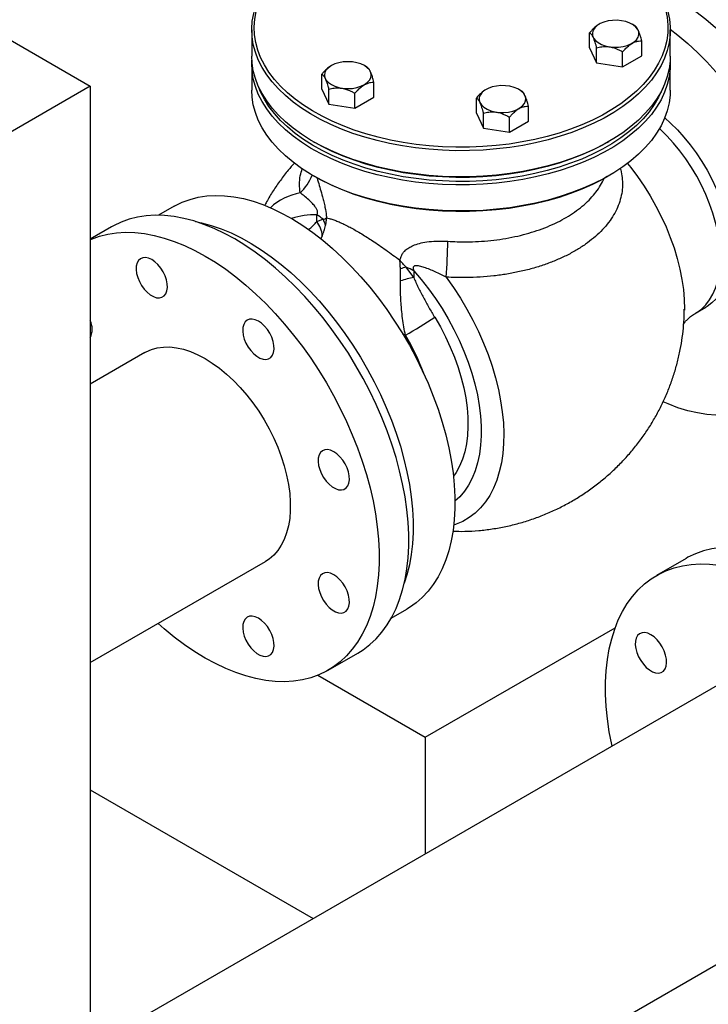
# Model space of a CAD drawing. Units: millimetres. Extents: x 0 to 1277, y 0 to 297.
# Drawn here: x 911 to 916, y 62 to 70 of the extents above; entities that cross this region are included whole.
import ezdxf

# ---------------------------------------------------------------- set-up
doc = ezdxf.new("R2010")
doc.units = ezdxf.units.MM
doc.linetypes.add('SLD-Sólida', pattern=[0])

msp = doc.modelspace()

# ---------------------------------------------------------------- linework, layer by layer
at = {"color": 7, "linetype": 'SLD-Sólida', "lineweight": 25}
for p, q in [((905.7253, 72.7226), (911.3821, 69.457)), ((915.5162, 69.9599), (915.5157, 69.9596)), ((915.8053, 69.9476), (915.7841, 69.9599)), ((912.6944, 69.9135), (912.6944, 69.7012)), ((915.4382, 69.7684), (915.4382, 69.8909)), ((916.0944, 69.7012), (916.0944, 69.9135)), ((915.4382, 69.7684), (915.495, 69.6461)), ((915.495, 69.6461), (915.495, 69.7685)), ((915.862, 69.7028), (915.862, 69.8253)), ((915.7069, 69.6133), (915.7069, 69.7358)), ((915.7069, 69.6133), (915.862, 69.7028)), ((912.6944, 69.6359), (912.6944, 69.4236)), ((913.3412, 69.6235), (913.3408, 69.6232)), ((913.6303, 69.6112), (913.6091, 69.6235)), ((915.495, 69.6461), (915.7069, 69.6133)), ((916.0944, 69.4236), (916.0944, 69.6359)), ((913.2632, 69.432), (913.2632, 69.5544)), ((911.3821, 69.457), (909.9679, 68.6406)), ((911.3821, 69.457), (911.3821, 61.6479)), ((913.6871, 69.3664), (913.6871, 69.4889)), ((913.2632, 69.432), (913.32, 69.3096)), ((913.32, 69.3096), (913.32, 69.4321)), ((913.5319, 69.2768), (913.5319, 69.3993)), ((913.5319, 69.2768), (913.6871, 69.3664)), ((914.5969, 69.4292), (914.5965, 69.429)), ((914.886, 69.417), (914.8648, 69.4292)), ((913.32, 69.3096), (913.5319, 69.2768)), ((914.5189, 69.2377), (914.5189, 69.3602)), ((914.9428, 69.1722), (914.9428, 69.2946)), ((914.5189, 69.2377), (914.5757, 69.1154)), ((914.5757, 69.1154), (914.5757, 69.2379)), ((914.7877, 69.0826), (914.7877, 69.2051)), ((914.7877, 69.0826), (914.9428, 69.1722)), ((914.5757, 69.1154), (914.7877, 69.0826)), ((913.1921, 69.0074), (913.2063, 68.9992)), ((915.5825, 68.9992), (915.5967, 69.0074)), ((913.1921, 68.7298), (913.2063, 68.7216)), ((915.5825, 68.7216), (915.5967, 68.7298)), ((912.0636, 68.4803), (911.9381, 68.4079)), ((913.2229, 68.3563), (913.2229, 68.4105)), ((913.2229, 68.3563), (913.2733, 68.3749)), ((911.556, 68.3143), (911.3821, 68.2139)), ((914.0103, 67.9018), (913.9486, 67.9851)), ((914.0103, 67.956), (914.0103, 67.9018)), ((916.2087, 67.6439), (916.2086, 67.6372)), ((916.2986, 67.6112), (916.3834, 67.6602)), ((911.8255, 67.2921), (911.3821, 67.0362)), ((916.2229, 65.6202), (915.9825, 65.4814)), ((911.3821, 64.773), (912.8055, 65.5947)), ((913.8279, 65.1342), (913.9534, 65.2066)), ((914.1045, 64.1662), (915.6465, 65.0564)), ((913.3154, 64.7113), (913.5558, 64.8501)), ((913.2313, 64.6703), (914.1045, 64.1662)), ((916.4925, 64.598), (907.3233, 59.3048)), ((914.1045, 64.1662), (914.1045, 63.2195)), ((911.3821, 63.7405), (913.1946, 62.6942)), ((908.3033, 57.6073), (917.4724, 62.9005))]:
    msp.add_line(p, q, dxfattribs=at)
at = {"color": 8, "linetype": 'SLD-Sólida', "lineweight": 25}
for p, q in [((913.2673, 68.2413), (913.2548, 68.2152)), ((913.9435, 67.4322), (913.9202, 67.4443))]:
    msp.add_line(p, q, dxfattribs=at)
at = {"color": 7, "linetype": 'SLD-Sólida', "lineweight": 25, "flags": 128}
for points in [[(915.4729, 70.6734), (915.4824, 70.6689), (915.563, 70.6266), (915.6386, 70.5815), (915.7091, 70.5337), (915.774, 70.4833), (915.8332, 70.4306), (915.8863, 70.3757), (915.9332, 70.3191), (915.9736, 70.2607), (916.0074, 70.201), (916.0344, 70.1402), (916.0546, 70.0785), (916.0677, 70.0161), (916.0739, 69.9534), (916.073, 69.8906), (916.0651, 69.828), (916.0502, 69.7657), (916.0283, 69.7042), (915.9996, 69.6436), (915.9641, 69.5842), (915.9221, 69.5263), (915.8736, 69.4701), (915.819, 69.4158), (915.7583, 69.3636), (915.692, 69.3138), (915.6202, 69.2666), (915.5433, 69.2222), (915.4615, 69.1808), (915.3753, 69.1425), (915.2849, 69.1075), (915.1908, 69.0759), (915.0934, 69.0479), (914.9931, 69.0237), (914.8902, 69.0032), (914.7853, 68.9866), (914.6787, 68.974), (914.5709, 68.9654), (914.4624, 68.9608), (914.3536, 68.9603), (914.245, 68.9639), (914.137, 68.9715), (914.03, 68.9831), (913.9247, 68.9987), (913.8212, 69.0182), (913.7202, 69.0415), (913.622, 69.0686), (913.5271, 69.0993), (913.4358, 69.1334), (913.3485, 69.1709), (913.2656, 69.2116), (913.1874, 69.2553), (913.1143, 69.3018), (913.0465, 69.3509), (912.9844, 69.4025), (912.9283, 69.4563), (912.8783, 69.5121), (912.8346, 69.5696), (912.7975, 69.6287), (912.767, 69.689), (912.7435, 69.7503), (912.7268, 69.8123), (912.7171, 69.8749), (912.7145, 69.9377), (912.7189, 70.0005), (912.7303, 70.0629), (912.7487, 70.1248), (912.774, 70.1859), (912.8061, 70.2459), (912.8449, 70.3046), (912.8902, 70.3617), (912.9418, 70.417), (912.9994, 70.4703), (913.063, 70.5213), (913.1321, 70.5698), (913.2065, 70.6156), (913.2065, 70.6156)], [(915.5967, 70.6074), (915.6534, 70.5729), (915.7247, 70.5245), (915.7905, 70.4735), (915.8503, 70.4202), (915.9041, 70.3647), (915.9515, 70.3074), (915.9924, 70.2483), (916.0266, 70.1879), (916.0539, 70.1264), (916.0743, 70.0639), (916.0877, 70.0008), (916.0939, 69.9374), (916.093, 69.8738), (916.085, 69.8104), (916.0699, 69.7475), (916.0478, 69.6852), (916.0187, 69.6239), (915.9828, 69.5638), (915.9403, 69.5052), (915.8912, 69.4483), (915.8359, 69.3933), (915.7746, 69.3405), (915.7074, 69.2902), (915.6348, 69.2424), (915.5569, 69.1975), (915.4742, 69.1555), (915.3869, 69.1168), (915.2955, 69.0813), (915.2003, 69.0494), (915.1017, 69.0211), (915.0002, 68.9966), (914.8961, 68.9758), (914.7899, 68.9591), (914.6821, 68.9463), (914.573, 68.9376), (914.4632, 68.9329), (914.3531, 68.9324), (914.2432, 68.936), (914.1339, 68.9437), (914.0257, 68.9555), (913.9191, 68.9713), (913.8144, 68.991), (913.7122, 69.0146), (913.6128, 69.042), (913.5167, 69.073), (913.4243, 69.1076), (913.336, 69.1455), (913.2521, 69.1867), (913.173, 69.2309), (913.099, 69.278), (913.0305, 69.3277), (912.9677, 69.3799), (912.9108, 69.4343), (912.8602, 69.4908), (912.816, 69.549), (912.7785, 69.6087), (912.7477, 69.6698), (912.7238, 69.7318), (912.7069, 69.7946), (912.6971, 69.8579), (912.6945, 69.9215), (912.6989, 69.985), (912.7105, 70.0482), (912.7291, 70.1108), (912.7547, 70.1726), (912.7872, 70.2334), (912.8265, 70.2927), (912.8723, 70.3505), (912.9245, 70.4065), (912.9828, 70.4604), (913.0471, 70.512), (913.117, 70.5611), (913.1923, 70.6075), (913.1923, 70.6075)], [(915.9915, 70.2497), (916.0586, 70.2165), (916.1401, 70.1709), (916.2216, 70.1196), (916.3026, 70.0627), (916.383, 70.0006), (916.4624, 69.9335), (916.5405, 69.8615), (916.617, 69.7849), (916.6917, 69.7041), (916.7643, 69.6194), (916.8345, 69.531), (916.902, 69.4393), (916.9666, 69.3446), (917.028, 69.2473), (917.0861, 69.1477), (917.1406, 69.0462), (917.1913, 68.9432), (917.238, 68.8391), (917.2805, 68.7343), (917.3187, 68.6291), (917.3525, 68.5239), (917.3817, 68.4192), (917.4061, 68.3153), (917.4258, 68.2126), (917.4407, 68.1114), (917.4506, 68.0123), (917.4556, 67.9155), (917.4556, 67.8213), (917.4506, 67.7303), (917.4407, 67.6426), (917.4258, 67.5586), (917.4061, 67.4786), (917.3817, 67.4029), (917.3525, 67.3319), (917.3187, 67.2657), (917.2805, 67.2046), (917.238, 67.1489), (917.1913, 67.0987), (917.1406, 67.0542), (917.0861, 67.0157), (917.0647, 67.0027)], [(915.8331, 69.8543), (915.8391, 69.8754), (915.8379, 69.8969), (915.8295, 69.9177), (915.8141, 69.9373), (915.7925, 69.9547), (915.7654, 69.9693), (915.7339, 69.9807), (915.6991, 69.9882), (915.6625, 69.9917), (915.6254, 69.991), (915.5892, 69.9861), (915.5554, 69.9773), (915.5252, 69.9648), (915.4998, 69.9492), (915.4802, 69.9309), (915.4672, 69.9109), (915.4611, 69.8897), (915.4623, 69.8683), (915.4708, 69.8474), (915.4861, 69.8279), (915.5077, 69.8105), (915.5348, 69.7958), (915.5663, 69.7845), (915.6011, 69.777), (915.6377, 69.7735), (915.6748, 69.7742), (915.711, 69.7791), (915.7448, 69.7879), (915.775, 69.8004), (915.8004, 69.816), (915.82, 69.8342), (915.8331, 69.8543)], [(916.0944, 69.9187), (916.1567, 69.87), (916.2361, 69.8028), (916.3142, 69.7308), (916.3907, 69.6543), (916.4654, 69.5735), (916.538, 69.4888), (916.6082, 69.4004), (916.6757, 69.3086), (916.7403, 69.2139), (916.8018, 69.1166), (916.8598, 69.0171), (916.9143, 68.9156), (916.965, 68.8126), (917.0117, 68.7085), (917.0542, 68.6037), (917.0925, 68.4985), (917.1262, 68.3933), (917.1554, 68.2886), (917.1799, 68.1846), (917.1996, 68.0819), (917.2144, 67.9808), (917.2243, 67.8817), (917.2293, 67.7848), (917.2293, 67.6907), (917.2243, 67.5996), (917.2144, 67.5119), (917.1996, 67.4279), (917.1799, 67.348), (917.1554, 67.2723), (917.1262, 67.2013), (917.0925, 67.1351), (917.0542, 67.074), (917.0117, 67.0183), (916.965, 66.9681), (916.9143, 66.9236), (916.8598, 66.8851), (916.8018, 66.8525), (916.7403, 66.8262), (916.6757, 66.8061), (916.6082, 66.7923), (916.538, 66.7849), (916.4654, 66.784), (916.3907, 66.7894), (916.3142, 66.8013), (916.2361, 66.8195), (916.1567, 66.8439), (916.0763, 66.8746), (916.0369, 66.8918)], [(916.0944, 69.7012), (916.093, 69.6615), (916.085, 69.5981), (916.0699, 69.5352), (916.0478, 69.4729), (916.0187, 69.4116), (915.9828, 69.3515), (915.9403, 69.2929), (915.8912, 69.236), (915.8359, 69.181), (915.7746, 69.1282), (915.7074, 69.0779), (915.6348, 69.0301), (915.5569, 68.9852), (915.4742, 68.9432), (915.3869, 68.9045), (915.2955, 68.869), (915.2003, 68.8371), (915.1017, 68.8088), (915.0002, 68.7843), (914.8961, 68.7635), (914.7899, 68.7468), (914.6821, 68.734), (914.573, 68.7253), (914.4632, 68.7206), (914.3531, 68.7201), (914.2432, 68.7237), (914.1339, 68.7314), (914.0257, 68.7432), (913.9191, 68.759), (913.8144, 68.7787), (913.7122, 68.8023), (913.6128, 68.8297), (913.5167, 68.8607), (913.4243, 68.8953), (913.336, 68.9332), (913.2521, 68.9744), (913.173, 69.0186), (913.099, 69.0657), (913.0305, 69.1154), (912.9677, 69.1676), (912.9108, 69.222), (912.8602, 69.2785), (912.816, 69.3367), (912.7785, 69.3964), (912.7477, 69.4575), (912.7238, 69.5195), (912.7069, 69.5823), (912.6971, 69.6456), (912.6944, 69.7012)], [(916.0935, 69.6686), (916.0939, 69.6597), (916.093, 69.5962), (916.085, 69.5328), (916.0699, 69.4698), (916.0478, 69.4076), (916.0187, 69.3463), (915.9828, 69.2862), (915.9403, 69.2276), (915.8912, 69.1706), (915.8359, 69.1157), (915.7746, 69.0629), (915.7074, 69.0125), (915.6348, 68.9648), (915.5569, 68.9198), (915.4742, 68.8779), (915.3869, 68.8391), (915.2955, 68.8037), (915.2003, 68.7718), (915.1017, 68.7435), (915.0002, 68.7189), (914.8961, 68.6982), (914.7899, 68.6814), (914.6821, 68.6687), (914.573, 68.6599), (914.4632, 68.6553), (914.3531, 68.6548), (914.2432, 68.6584), (914.1339, 68.6661), (914.0257, 68.6779), (913.9191, 68.6937), (913.8144, 68.7134), (913.7122, 68.737), (913.6128, 68.7644), (913.5167, 68.7954), (913.4243, 68.83), (913.336, 68.8679), (913.2521, 68.9091), (913.173, 68.9533), (913.099, 69.0003), (913.0305, 69.0501), (912.9677, 69.1023), (912.9108, 69.1567), (912.8602, 69.2132), (912.816, 69.2714), (912.7785, 69.3311), (912.7477, 69.3921), (912.7238, 69.4542), (912.7069, 69.517), (912.6971, 69.5803), (912.6945, 69.6438), (912.6953, 69.6686)], [(913.3412, 69.4688), (913.3699, 69.4553), (913.4027, 69.4451), (913.4382, 69.4389), (913.4752, 69.4368), (913.5121, 69.4389), (913.5476, 69.4451), (913.5804, 69.4553), (913.6091, 69.4688), (913.6326, 69.4854), (913.6501, 69.5043), (913.6609, 69.5248), (913.6646, 69.5462), (913.6609, 69.5675), (913.6501, 69.588), (913.6326, 69.6069), (913.6091, 69.6235), (913.5804, 69.6371), (913.5476, 69.6472), (913.5121, 69.6534), (913.4752, 69.6555), (913.4382, 69.6534), (913.4027, 69.6472), (913.3699, 69.6371), (913.3412, 69.6235), (913.3177, 69.6069), (913.3002, 69.588), (913.2894, 69.5675), (913.2858, 69.5462), (913.2894, 69.5248), (913.3002, 69.5043), (913.3177, 69.4854), (913.3412, 69.4688)], [(916.0363, 69.4468), (916.0283, 69.4266), (915.9996, 69.366), (915.9641, 69.3066), (915.9221, 69.2487), (915.8736, 69.1925), (915.819, 69.1381), (915.7583, 69.086), (915.692, 69.0362), (915.6202, 68.989), (915.5433, 68.9446), (915.4615, 68.9032), (915.3753, 68.8648), (915.2849, 68.8298), (915.1908, 68.7983), (915.0934, 68.7703), (914.9931, 68.7461), (914.8902, 68.7256), (914.7853, 68.709), (914.6787, 68.6964), (914.5709, 68.6878), (914.4624, 68.6832), (914.3536, 68.6827), (914.245, 68.6862), (914.137, 68.6938), (914.03, 68.7055), (913.9247, 68.7211), (913.8212, 68.7406), (913.7202, 68.7639), (913.622, 68.791), (913.5271, 68.8216), (913.4358, 68.8558), (913.3485, 68.8933), (913.2656, 68.9339), (913.1874, 68.9776), (913.1143, 69.0242), (913.0465, 69.0733), (912.9844, 69.1249), (912.9283, 69.1787), (912.8783, 69.2345), (912.8346, 69.292), (912.7975, 69.351), (912.767, 69.4113), (912.7525, 69.4468)], [(914.7799, 69.2463), (914.8146, 69.2539), (914.8462, 69.2652), (914.8733, 69.2798), (914.8949, 69.2973), (914.9102, 69.3168), (914.9186, 69.3377), (914.9199, 69.3591), (914.9138, 69.3802), (914.9007, 69.4003), (914.8811, 69.4185), (914.8557, 69.4341), (914.8256, 69.4466), (914.7917, 69.4555), (914.7556, 69.4603), (914.7185, 69.461), (914.6818, 69.4575), (914.6471, 69.45), (914.6156, 69.4387), (914.5885, 69.424), (914.5668, 69.4066), (914.5515, 69.3871), (914.5431, 69.3662), (914.5419, 69.3448), (914.5479, 69.3236), (914.561, 69.3036), (914.5806, 69.2854), (914.606, 69.2697), (914.6362, 69.2572), (914.67, 69.2484), (914.7061, 69.2435), (914.7433, 69.2428), (914.7799, 69.2463)], [(916.0944, 69.4236), (916.093, 69.3839), (916.085, 69.3205), (916.0699, 69.2575), (916.0478, 69.1953), (916.0187, 69.134), (915.9828, 69.0739), (915.9403, 69.0153), (915.8912, 68.9583), (915.8359, 68.9034), (915.7746, 68.8506), (915.7074, 68.8002), (915.6348, 68.7525), (915.5569, 68.7075), (915.4742, 68.6656), (915.3869, 68.6268), (915.2955, 68.5914), (915.2003, 68.5595), (915.1017, 68.5312), (915.0002, 68.5066), (914.8961, 68.4859), (914.7899, 68.4691), (914.6821, 68.4564), (914.573, 68.4476), (914.4632, 68.443), (914.3531, 68.4425), (914.2432, 68.4461), (914.1339, 68.4538), (914.0257, 68.4656), (913.9191, 68.4814), (913.8144, 68.5011), (913.7122, 68.5247), (913.6128, 68.5521), (913.5167, 68.5831), (913.4243, 68.6177), (913.336, 68.6556), (913.2521, 68.6968), (913.173, 68.741), (913.099, 68.788), (913.0305, 68.8378), (912.9677, 68.89), (912.9108, 68.9444), (912.8602, 69.0009), (912.816, 69.0591), (912.7785, 69.1188), (912.7477, 69.1798), (912.7238, 69.2419), (912.7069, 69.3047), (912.6971, 69.368), (912.6944, 69.4236)], [(916.0492, 69.1988), (916.0964, 69.1569), (916.1518, 69.1023), (916.2054, 69.0434), (916.2568, 68.9806), (916.3055, 68.9144), (916.3513, 68.8453), (916.3938, 68.7738), (916.4326, 68.7004), (916.4676, 68.6256), (916.4984, 68.5499), (916.5249, 68.474), (916.5469, 68.3983), (916.5641, 68.3234), (916.5765, 68.2499), (916.5839, 68.1782), (916.5864, 68.1089), (916.5839, 68.0425), (916.5765, 67.9794), (916.5641, 67.9202), (916.5469, 67.8652), (916.5249, 67.8148), (916.4984, 67.7694), (916.4676, 67.7294), (916.4326, 67.695), (916.3938, 67.6664), (916.3834, 67.6602)], [(915.5825, 68.9992), (915.5433, 68.9773), (915.4615, 68.9358), (915.3753, 68.8975), (915.2849, 68.8625), (915.1908, 68.831), (915.0934, 68.803), (914.9931, 68.7787), (914.8902, 68.7582), (914.7853, 68.7417), (914.6787, 68.729), (914.5709, 68.7204), (914.4624, 68.7158), (914.3536, 68.7153), (914.245, 68.7189), (914.137, 68.7265), (914.03, 68.7381), (913.9247, 68.7537), (913.8212, 68.7732), (913.7202, 68.7966), (913.622, 68.8236), (913.5271, 68.8543), (913.4358, 68.8884), (913.3485, 68.9259), (913.2656, 68.9666), (913.2063, 68.9992)], [(915.5825, 68.7216), (915.5433, 68.6996), (915.4615, 68.6582), (915.3753, 68.6199), (915.2849, 68.5849), (915.1908, 68.5533), (915.0934, 68.5254), (914.9931, 68.5011), (914.8902, 68.4806), (914.7853, 68.464), (914.6787, 68.4514), (914.5709, 68.4428), (914.4624, 68.4382), (914.3536, 68.4377), (914.245, 68.4413), (914.137, 68.4489), (914.03, 68.4605), (913.9247, 68.4761), (913.8212, 68.4956), (913.7202, 68.5189), (913.622, 68.546), (913.5271, 68.5767), (913.4358, 68.6108), (913.3485, 68.6483), (913.2656, 68.689), (913.2063, 68.7216)], [(912.0636, 68.4803), (912.0707, 68.4844), (912.1305, 68.5138), (912.1936, 68.5371), (912.2596, 68.554), (912.3285, 68.5646), (912.3999, 68.5687), (912.4736, 68.5665), (912.5493, 68.5579), (912.6266, 68.5428), (912.7054, 68.5215), (912.7853, 68.4939), (912.8661, 68.4601), (912.9474, 68.4204), (913.0289, 68.3748), (913.1103, 68.3235), (913.1913, 68.2666), (913.2717, 68.2045), (913.3511, 68.1374), (913.4292, 68.0654), (913.5057, 67.9888), (913.5804, 67.908), (913.653, 67.8233), (913.7232, 67.7349), (913.7907, 67.6432), (913.8553, 67.5485), (913.9168, 67.4512), (913.9748, 67.3516), (914.0293, 67.2501), (914.08, 67.1471), (914.1267, 67.043), (914.1692, 66.9382), (914.2075, 66.833), (914.2412, 66.7278), (914.2704, 66.6231), (914.2949, 66.5192), (914.3146, 66.4165), (914.3294, 66.3153), (914.3393, 66.2162), (914.3443, 66.1194), (914.3443, 66.0252), (914.3393, 65.9342), (914.3294, 65.8465), (914.3146, 65.7625), (914.2949, 65.6825), (914.2704, 65.6068), (914.2412, 65.5358), (914.2075, 65.4696), (914.1692, 65.4085), (914.1267, 65.3528), (914.08, 65.3026), (914.0293, 65.2581), (913.9748, 65.2196), (913.9534, 65.2066)], [(913.5558, 64.8501), (913.5994, 64.8775), (913.6541, 64.9193), (913.705, 64.9668), (913.7518, 65.0201), (913.7944, 65.0788), (913.8327, 65.1428), (913.8665, 65.2119), (913.8956, 65.2858), (913.9201, 65.3642), (913.9398, 65.4469), (913.9546, 65.5336), (913.9646, 65.624), (913.9695, 65.7178), (913.9695, 65.8145), (913.9646, 65.914), (913.9546, 66.0159), (913.9398, 66.1197), (913.9201, 66.2251), (913.8956, 66.3318), (913.8665, 66.4394), (913.8327, 66.5475), (913.7944, 66.6557), (913.7518, 66.7636), (913.705, 66.8709), (913.6541, 66.9772), (913.5994, 67.0821), (913.541, 67.1853), (913.4792, 67.2863), (913.4141, 67.3849), (913.346, 67.4806), (913.2751, 67.5732), (913.2017, 67.6623), (913.126, 67.7476), (913.0484, 67.8288), (912.969, 67.9056), (912.8881, 67.9778), (912.8061, 68.0451), (912.7232, 68.1073), (912.6397, 68.1641), (912.5559, 68.2153), (912.4721, 68.2608), (912.3887, 68.3004), (912.3058, 68.3339), (912.2237, 68.3614), (912.1429, 68.3825), (912.0635, 68.3974), (911.9858, 68.4058), (911.9102, 68.4079), (911.8368, 68.4035), (911.7659, 68.3928), (911.6978, 68.3757), (911.6327, 68.3523), (911.5709, 68.3226), (911.556, 68.3143)], [(912.237, 68.3573), (912.2872, 68.3469), (912.366, 68.3255), (912.4459, 68.2979), (912.5267, 68.2642), (912.6079, 68.2245), (912.6894, 68.1788), (912.7709, 68.1275), (912.8519, 68.0707), (912.9323, 68.0086), (913.0117, 67.9414), (913.0898, 67.8694), (913.1663, 67.7929), (913.241, 67.7121), (913.3136, 67.6273), (913.3838, 67.5389), (913.4513, 67.4472), (913.5159, 67.3525), (913.5774, 67.2552), (913.6354, 67.1557), (913.6899, 67.0542), (913.7406, 66.9512), (913.7873, 66.8471), (913.8298, 66.7422), (913.868, 66.637), (913.9018, 66.5319), (913.931, 66.4271), (913.9555, 66.3232), (913.9751, 66.2205), (913.99, 66.1194), (913.9999, 66.0203), (914.0049, 65.9234), (914.0049, 65.8293), (913.9999, 65.7382), (913.99, 65.6505), (913.9751, 65.5665), (913.9555, 65.4866), (913.9337, 65.4183)], [(911.3821, 68.2091), (911.3923, 68.2135), (911.4574, 68.2369), (911.5255, 68.254), (911.5963, 68.2647), (911.6697, 68.2691), (911.7454, 68.267), (911.8231, 68.2586), (911.9025, 68.2437), (911.9833, 68.2226), (912.0653, 68.1952), (912.1482, 68.1616), (912.2317, 68.122), (912.3155, 68.0765)], [(911.8826, 68.0474), (911.8569, 68.0591), (911.8324, 68.0644), (911.8098, 68.063), (911.7903, 68.0549), (911.7745, 68.0405), (911.7632, 68.0203), (911.7567, 67.9953), (911.7554, 67.9663), (911.7593, 67.9347), (911.7683, 67.9016), (911.7819, 67.8685), (911.7996, 67.8367), (911.8208, 67.8075), (911.8444, 67.7821), (911.8697, 67.7616), (911.8954, 67.7467), (911.9207, 67.7381), (911.9443, 67.7362), (911.9655, 67.741), (911.9832, 67.7523), (911.9968, 67.7697), (912.0058, 67.7924), (912.0097, 67.8195), (912.0084, 67.85), (912.0019, 67.8825), (911.9906, 67.9158), (911.9748, 67.9484), (911.9553, 67.979), (911.9327, 68.0065), (911.9082, 68.0296), (911.8826, 68.0474)], [(912.3155, 68.0765), (912.3993, 68.0253), (912.4828, 67.9685), (912.5657, 67.9063), (912.6477, 67.839), (912.7285, 67.7669), (912.8079, 67.69), (912.8856, 67.6088), (912.9613, 67.5235), (913.0347, 67.4344), (913.1056, 67.3418), (913.1737, 67.2461), (913.2387, 67.1475), (913.3006, 67.0465), (913.359, 66.9433), (913.4137, 66.8384), (913.4645, 66.7321), (913.5114, 66.6248), (913.554, 66.5169), (913.5923, 66.4087), (913.626, 66.3006), (913.6552, 66.193), (913.6797, 66.0863), (913.6994, 65.9809), (913.7142, 65.8771), (913.7241, 65.7752), (913.7291, 65.6758), (913.7291, 65.579), (913.7241, 65.4852), (913.7142, 65.3948), (913.6994, 65.3081), (913.6797, 65.2254), (913.6552, 65.147), (913.626, 65.0731), (913.5923, 65.004), (913.554, 64.94), (913.5114, 64.8813), (913.4645, 64.828), (913.4137, 64.7805), (913.359, 64.7387), (913.3006, 64.703), (913.2387, 64.6734), (913.1737, 64.65), (913.1056, 64.6328), (913.0347, 64.6221), (912.9613, 64.6177), (912.8856, 64.6198), (912.8079, 64.6283), (912.7285, 64.6431), (912.6477, 64.6643), (912.5657, 64.6917), (912.4828, 64.7252), (912.3993, 64.7648), (912.3155, 64.8103), (912.2317, 64.8616), (912.1482, 64.9184), (912.0653, 64.9805), (911.9833, 65.0478), (911.9337, 65.0914)], [(912.7485, 67.5475), (912.7228, 67.5593), (912.6983, 67.5645), (912.6758, 67.5631), (912.6562, 67.555), (912.6405, 67.5406), (912.6291, 67.5204), (912.6227, 67.4954), (912.6214, 67.4664), (912.6253, 67.4348), (912.6342, 67.4017), (912.6478, 67.3686), (912.6656, 67.3368), (912.6867, 67.3076), (912.7104, 67.2823), (912.7356, 67.2617), (912.7613, 67.2468), (912.7866, 67.2383), (912.8102, 67.2363), (912.8314, 67.2411), (912.8491, 67.2524), (912.8627, 67.2698), (912.8717, 67.2925), (912.8756, 67.3197), (912.8743, 67.3501), (912.8678, 67.3826), (912.8565, 67.4159), (912.8407, 67.4485), (912.8212, 67.4792), (912.7987, 67.5066), (912.7741, 67.5297), (912.7485, 67.5475)], [(911.8255, 67.2921), (911.836, 67.2979), (911.8802, 67.3173), (911.9275, 67.3304), (911.9776, 67.3371), (912.0301, 67.3374), (912.0847, 67.3312), (912.1409, 67.3186), (912.1984, 67.2997), (912.2567, 67.2747), (912.3155, 67.2436)], [(912.3155, 67.2436), (912.3743, 67.2068), (912.4326, 67.1645), (912.4901, 67.117), (912.5464, 67.0646), (912.6009, 67.0078), (912.6535, 66.9469), (912.7036, 66.8824), (912.7508, 66.8147), (912.795, 66.7443), (912.8357, 66.6718), (912.8727, 66.5976), (912.9056, 66.5223), (912.9343, 66.4465), (912.9585, 66.3706), (912.9781, 66.2952), (912.9929, 66.2209), (913.0029, 66.1483), (913.0078, 66.0777), (913.0078, 66.0098), (913.0029, 65.945), (912.9929, 65.8838), (912.9781, 65.8266), (912.9585, 65.7739), (912.9343, 65.726), (912.9056, 65.6832), (912.8727, 65.646), (912.8357, 65.6144), (912.8055, 65.5947)], [(913.3608, 66.4869), (913.3351, 66.4987), (913.3106, 66.504), (913.288, 66.5026), (913.2685, 66.4945), (913.2527, 66.4801), (913.2414, 66.4599), (913.2349, 66.4349), (913.2336, 66.4059), (913.2375, 66.3743), (913.2465, 66.3412), (913.2601, 66.3081), (913.2779, 66.2763), (913.299, 66.2471), (913.3227, 66.2217), (913.3479, 66.2012), (913.3736, 66.1863), (913.3989, 66.1777), (913.4225, 66.1758), (913.4437, 66.1806), (913.4614, 66.1919), (913.475, 66.2093), (913.484, 66.232), (913.4879, 66.2591), (913.4866, 66.2896), (913.4801, 66.3221), (913.4688, 66.3554), (913.453, 66.388), (913.4335, 66.4186), (913.411, 66.4461), (913.3864, 66.4691), (913.3608, 66.4869)], [(918.2227, 62.156), (918.2663, 62.1834), (918.321, 62.2251), (918.3719, 62.2727), (918.4187, 62.3259), (918.4613, 62.3847), (918.4996, 62.4487), (918.5334, 62.5177), (918.5626, 62.5916), (918.587, 62.6701), (918.6067, 62.7528), (918.6215, 62.8395), (918.6315, 62.9299), (918.6364, 63.0236), (918.6364, 63.1204), (918.6315, 63.2199), (918.6215, 63.3217), (918.6067, 63.4255), (918.587, 63.531), (918.5626, 63.6377), (918.5334, 63.7453), (918.4996, 63.8533), (918.4613, 63.9615), (918.4187, 64.0695), (918.3719, 64.1768), (918.321, 64.2831), (918.2663, 64.388), (918.2079, 64.4911), (918.1461, 64.5922), (918.081, 64.6907), (918.0129, 64.7865), (917.942, 64.879), (917.8686, 64.9681), (917.7929, 65.0535), (917.7153, 65.1347), (917.6359, 65.2115), (917.555, 65.2837), (917.473, 65.351), (917.3901, 65.4131), (917.3066, 65.4699), (917.2228, 65.5211), (917.1391, 65.5666), (917.0556, 65.6062), (916.9727, 65.6398), (916.8907, 65.6672), (916.8098, 65.6884), (916.7304, 65.7032), (916.6527, 65.7117), (916.5771, 65.7137), (916.5037, 65.7094), (916.4328, 65.6986), (916.3647, 65.6815), (916.2996, 65.6581), (916.2378, 65.6285), (916.2229, 65.6202)], [(915.6207, 64.0947), (915.6182, 64.1063), (915.5985, 64.2118), (915.5837, 64.3156), (915.5738, 64.4174), (915.5688, 64.5169), (915.5688, 64.6137), (915.5738, 64.7075), (915.5837, 64.7978), (915.5985, 64.8846), (915.6182, 64.9673), (915.6427, 65.0457), (915.6719, 65.1196), (915.7057, 65.1887), (915.7439, 65.2527), (915.7866, 65.3114), (915.8334, 65.3646), (915.8842, 65.4122), (915.939, 65.4539), (915.9973, 65.4897), (916.0592, 65.5193), (916.1243, 65.5427), (916.1924, 65.5598), (916.2632, 65.5706), (916.3366, 65.5749), (916.4123, 65.5729), (916.49, 65.5644), (916.5694, 65.5496), (916.6502, 65.5284), (916.7323, 65.501), (916.8152, 65.4674), (916.8986, 65.4278), (916.9824, 65.3824)], [(913.3608, 65.487), (913.3351, 65.4988), (913.3106, 65.5041), (913.288, 65.5027), (913.2685, 65.4946), (913.2527, 65.4801), (913.2414, 65.46), (913.2349, 65.4349), (913.2336, 65.406), (913.2375, 65.3743), (913.2465, 65.3413), (913.2601, 65.3082), (913.2779, 65.2764), (913.299, 65.2472), (913.3227, 65.2218), (913.3479, 65.2013), (913.3736, 65.1864), (913.3989, 65.1778), (913.4225, 65.1759), (913.4437, 65.1807), (913.4614, 65.192), (913.475, 65.2093), (913.484, 65.2321), (913.4879, 65.2592), (913.4866, 65.2897), (913.4801, 65.3222), (913.4688, 65.3554), (913.453, 65.3881), (913.4335, 65.4187), (913.411, 65.4461), (913.3864, 65.4692), (913.3608, 65.487)], [(912.7485, 65.1334), (912.7228, 65.1452), (912.6983, 65.1505), (912.6758, 65.1491), (912.6562, 65.141), (912.6405, 65.1266), (912.6291, 65.1064), (912.6227, 65.0813), (912.6214, 65.0524), (912.6253, 65.0207), (912.6342, 64.9877), (912.6478, 64.9546), (912.6656, 64.9228), (912.6867, 64.8936), (912.7104, 64.8682), (912.7356, 64.8477), (912.7613, 64.8328), (912.7866, 64.8242), (912.8102, 64.8223), (912.8314, 64.8271), (912.8491, 64.8384), (912.8627, 64.8558), (912.8717, 64.8785), (912.8756, 64.9056), (912.8743, 64.9361), (912.8678, 64.9686), (912.8565, 65.0018), (912.8407, 65.0345), (912.8212, 65.0651), (912.7987, 65.0925), (912.7741, 65.1156), (912.7485, 65.1334)], [(915.9372, 64.9996), (915.9115, 65.0114), (915.887, 65.0167), (915.8645, 65.0153), (915.8449, 65.0072), (915.8291, 64.9927), (915.8178, 64.9726), (915.8114, 64.9475), (915.81, 64.9186), (915.8139, 64.8869), (915.8229, 64.8539), (915.8365, 64.8208), (915.8543, 64.789), (915.8754, 64.7598), (915.8991, 64.7344), (915.9243, 64.7139), (915.95, 64.699), (915.9753, 64.6904), (915.9989, 64.6885), (916.0201, 64.6933), (916.0378, 64.7046), (916.0514, 64.7219), (916.0604, 64.7447), (916.0643, 64.7718), (916.063, 64.8023), (916.0565, 64.8348), (916.0452, 64.868), (916.0294, 64.9006), (916.0099, 64.9313), (915.9874, 64.9587), (915.9628, 64.9818), (915.9372, 64.9996)]]:
    msp.add_lwpolyline(points, dxfattribs=at)
at = {"color": 8, "linetype": 'SLD-Sólida', "lineweight": 25, "flags": 128}
for points in [[(916.2986, 67.6112), (916.3089, 67.6174), (916.3478, 67.646), (916.3827, 67.6804), (916.4136, 67.7204), (916.4401, 67.7658), (916.462, 67.8162), (916.4792, 67.8712), (916.4916, 67.9304), (916.4991, 67.9935), (916.5016, 68.0599), (916.4991, 68.1292), (916.4916, 68.2009), (916.4792, 68.2744), (916.462, 68.3493), (916.4401, 68.425), (916.4136, 68.501), (916.3827, 68.5766), (916.3478, 68.6514), (916.3089, 68.7248), (916.2664, 68.7963), (916.2207, 68.8654), (916.1719, 68.9316), (916.1206, 68.9944), (916.067, 69.0533), (916.0115, 69.1079), (916.0067, 69.1124)], [(915.7463, 68.8286), (915.7729, 68.7955), (915.8287, 68.7213), (915.8817, 68.6441), (915.9316, 68.5643), (915.978, 68.4823), (916.0208, 68.3986), (916.0596, 68.3137), (916.0943, 68.2279), (916.1247, 68.1419), (916.1506, 68.0561), (916.1719, 67.9709), (916.1884, 67.8868), (916.2001, 67.8043), (916.2068, 67.7239), (916.2087, 67.6459), (916.2087, 67.6439)], [(914.0103, 67.956), (914.0719, 67.8845), (914.1311, 67.8093), (914.1875, 67.7308), (914.2408, 67.6494), (914.2908, 67.5656), (914.3372, 67.4798), (914.3797, 67.3924), (914.4182, 67.304), (914.4523, 67.2151), (914.4819, 67.126), (914.5069, 67.0372), (914.5271, 66.9494), (914.5425, 66.8628), (914.5528, 66.778), (914.5582, 66.6954), (914.5585, 66.6156), (914.5537, 66.5388), (914.5439, 66.4655), (914.5292, 66.3962), (914.5095, 66.3311), (914.4851, 66.2707), (914.456, 66.2152), (914.4224, 66.165), (914.3844, 66.1203), (914.3449, 66.0834)], [(914.274, 67.9048), (914.3331, 67.8211), (914.3892, 67.7347), (914.4418, 67.6458), (914.4909, 67.555), (914.5361, 67.4626), (914.5773, 67.3692), (914.6142, 67.2751), (914.6467, 67.1808), (914.6746, 67.0867), (914.6978, 66.9933), (914.7162, 66.9011), (914.7296, 66.8104), (914.7381, 66.7217), (914.7416, 66.6354), (914.7401, 66.552), (914.7335, 66.4718), (914.7219, 66.3951), (914.7054, 66.3225), (914.6841, 66.2542), (914.658, 66.1904), (914.6272, 66.1317), (914.592, 66.0781), (914.5524, 66.03), (914.5088, 65.9876), (914.4611, 65.9511), (914.4098, 65.9207), (914.3551, 65.8965), (914.3349, 65.8895)], [(914.1805, 67.5791), (914.2264, 67.5001), (914.2686, 67.4193), (914.3069, 67.3372), (914.3411, 67.2542), (914.3709, 67.1708), (914.3962, 67.0876), (914.4169, 67.0051), (914.4327, 66.9237), (914.4437, 66.8438), (914.4497, 66.7661), (914.4508, 66.691), (914.4468, 66.6189), (914.4378, 66.5502), (914.424, 66.4854), (914.4053, 66.4248), (914.3819, 66.3688), (914.3539, 66.3178), (914.3327, 66.2867)]]:
    msp.add_lwpolyline(points, dxfattribs=at)
at = {"color": 8, "linetype": 'SLD-Sólida', "lineweight": 25}
for centre, radius, start, end in [((912.8612, 68.8458), 0.3418, 311.4827, 340.96066), ((913.1858, 68.0895), 0.5098, 101.10287, 131.85122), ((913.193, 67.8985), 0.5129, 86.66306, 109.88076), ((912.5399, 66.5709), 1.6468, 19.51569, 31.53492)]:
    msp.add_arc(centre, radius, start, end, dxfattribs=at)
at = {"color": 7, "linetype": 'SLD-Sólida', "lineweight": 25}
for centre, radius, start, end in [((913.0632, 68.1307), 0.3222, 49.29026, 60.28746), ((913.0673, 68.2302), 0.2003, 3.15751, 39.03038), ((913.105, 68.2781), 0.1942, 13.57777, 29.90706), ((908.8563, 68.3058), 5.4325, 355.7675, 358.84339), ((914.0326, 67.5832), 0.4106, 101.8042, 108.52979), ((913.7947, 67.5794), 0.4339, 60.21414, 69.22943), ((914.1009, 67.3339), 0.5751, 99.06883, 110.08307), ((911.237, 67.4822), 0.1612, 334.21543, 25.78457), ((911.7089, 71.3044), 4.4707, 299.9899, 303.56348)]:
    msp.add_arc(centre, radius, start, end, dxfattribs=at)
for points, knots in [([(915.5157, 69.9595), (915.5148, 69.959), (915.5094, 69.9561), (915.4993, 69.9492), (915.4855, 69.9385), (915.4717, 69.9263), (915.4592, 69.914), (915.4481, 69.9021), (915.4415, 69.8946), (915.4382, 69.8909)], [0, 0, 0, 0, 0.032137, 0.202477, 0.374507, 0.551062, 0.728807, 0.864264, 1, 1, 1, 1]), ([(915.862, 69.8253), (915.8601, 69.8324), (915.8553, 69.8501), (915.8481, 69.8734), (915.8416, 69.8915), (915.8368, 69.9035), (915.8327, 69.9128), (915.8281, 69.9217), (915.8234, 69.9294), (915.8192, 69.9352), (915.8142, 69.9409), (915.8097, 69.9449), (915.8064, 69.947), (915.8052, 69.9477)], [0, 0, 0, 0, 0.107757, 0.271517, 0.383347, 0.439796, 0.516292, 0.593443, 0.672528, 0.752198, 0.813791, 0.937709, 1, 1, 1, 1]), ([(915.4382, 69.8909), (915.4401, 69.8896), (915.444, 69.8871), (915.45, 69.8811), (915.4564, 69.8728), (915.4623, 69.8627), (915.4676, 69.8518), (915.4722, 69.8409), (915.4768, 69.8287), (915.4822, 69.8128), (915.4883, 69.7928), (915.4927, 69.7767), (915.495, 69.7685)], [0, 0, 0, 0, 0.1077559, 0.216108, 0.3272211, 0.4398337, 0.51633, 0.5934797, 0.6725639, 0.7522335, 0.8755493, 1, 1, 1, 1]), ([(915.495, 69.7685), (915.5021, 69.7703), (915.5165, 69.7739), (915.5392, 69.7775), (915.5629, 69.7792), (915.5849, 69.7784), (915.6046, 69.7758), (915.6218, 69.7721), (915.639, 69.7672), (915.6592, 69.7598), (915.6821, 69.7496), (915.6986, 69.7404), (915.7069, 69.7358)], [0, 0, 0, 0, 0.107756, 0.216108, 0.327221, 0.439834, 0.51633, 0.59348, 0.672564, 0.752234, 0.875549, 1, 1, 1, 1]), ([(915.7069, 69.7358), (915.7135, 69.7432), (915.7286, 69.7602), (915.7537, 69.7836), (915.7814, 69.8039), (915.8088, 69.8169), (915.8359, 69.8243), (915.853, 69.825), (915.862, 69.8253)], [0, 0, 0, 0, 0.135627, 0.309888, 0.483724, 0.649904, 0.816407, 1, 1, 1, 1]), ([(913.3408, 69.6231), (913.3399, 69.6226), (913.3344, 69.6197), (913.3243, 69.6127), (913.3105, 69.6021), (913.2968, 69.5899), (913.2843, 69.5776), (913.2731, 69.5657), (913.2665, 69.5582), (913.2632, 69.5544)], [0, 0, 0, 0, 0.032137, 0.202477, 0.374507, 0.551062, 0.728807, 0.864264, 1, 1, 1, 1]), ([(913.6871, 69.4889), (913.6852, 69.4959), (913.6803, 69.5137), (913.6731, 69.537), (913.6667, 69.5551), (913.6619, 69.5671), (913.6577, 69.5764), (913.6531, 69.5853), (913.6485, 69.5929), (913.6443, 69.5988), (913.6393, 69.6045), (913.6347, 69.6085), (913.6314, 69.6105), (913.6303, 69.6112)], [0, 0, 0, 0, 0.107757, 0.271517, 0.383347, 0.439796, 0.516292, 0.593443, 0.672528, 0.752198, 0.813791, 0.937709, 1, 1, 1, 1]), ([(913.2632, 69.5544), (913.2652, 69.5532), (913.269, 69.5507), (913.2751, 69.5447), (913.2815, 69.5364), (913.2873, 69.5263), (913.2926, 69.5153), (913.2972, 69.5045), (913.3018, 69.4922), (913.3072, 69.4763), (913.3134, 69.4564), (913.3178, 69.4402), (913.32, 69.4321)], [0, 0, 0, 0, 0.107756, 0.216108, 0.327221, 0.439834, 0.51633, 0.59348, 0.672564, 0.752234, 0.875549, 1, 1, 1, 1]), ([(913.32, 69.4321), (913.3272, 69.4339), (913.3416, 69.4375), (913.3643, 69.4411), (913.388, 69.4427), (913.41, 69.4419), (913.4297, 69.4393), (913.4468, 69.4357), (913.464, 69.4308), (913.4843, 69.4234), (913.5071, 69.4131), (913.5237, 69.4039), (913.5319, 69.3993)], [0, 0, 0, 0, 0.107756, 0.216108, 0.327221, 0.439834, 0.51633, 0.59348, 0.672564, 0.752234, 0.875549, 1, 1, 1, 1]), ([(913.5319, 69.3993), (913.5386, 69.4068), (913.5537, 69.4238), (913.5787, 69.4472), (913.6064, 69.4675), (913.6339, 69.4805), (913.6609, 69.4878), (913.6781, 69.4885), (913.6871, 69.4889)], [0, 0, 0, 0, 0.135627, 0.309888, 0.483724, 0.649904, 0.816407, 1, 1, 1, 1]), ([(914.5965, 69.4288), (914.5956, 69.4284), (914.5901, 69.4255), (914.58, 69.4185), (914.5662, 69.4079), (914.5525, 69.3957), (914.54, 69.3834), (914.5288, 69.3715), (914.5222, 69.364), (914.5189, 69.3602)], [0, 0, 0, 0, 0.032137, 0.202477, 0.374507, 0.551062, 0.728807, 0.864264, 1, 1, 1, 1]), ([(914.9428, 69.2946), (914.9409, 69.3017), (914.936, 69.3194), (914.9288, 69.3428), (914.9224, 69.3608), (914.9176, 69.3728), (914.9134, 69.3821), (914.9088, 69.3911), (914.9042, 69.3987), (914.9, 69.4045), (914.895, 69.4102), (914.8904, 69.4143), (914.8871, 69.4163), (914.886, 69.417)], [0, 0, 0, 0, 0.107757, 0.271517, 0.383347, 0.439796, 0.516292, 0.593443, 0.672528, 0.752198, 0.813791, 0.937709, 1, 1, 1, 1]), ([(914.5189, 69.3602), (914.5209, 69.359), (914.5247, 69.3565), (914.5308, 69.3505), (914.5372, 69.3421), (914.5431, 69.332), (914.5483, 69.3211), (914.5529, 69.3102), (914.5575, 69.298), (914.5629, 69.2821), (914.5691, 69.2622), (914.5735, 69.246), (914.5757, 69.2379)], [0, 0, 0, 0, 0.107756, 0.216108, 0.327221, 0.439834, 0.51633, 0.59348, 0.672564, 0.752234, 0.875549, 1, 1, 1, 1]), ([(914.7877, 69.2051), (914.7943, 69.2125), (914.8094, 69.2295), (914.8344, 69.253), (914.8621, 69.2732), (914.8896, 69.2862), (914.9166, 69.2936), (914.9338, 69.2943), (914.9428, 69.2946)], [0, 0, 0, 0, 0.135627, 0.309888, 0.483724, 0.649904, 0.816407, 1, 1, 1, 1]), ([(914.5757, 69.2379), (914.5829, 69.2397), (914.5973, 69.2433), (914.62, 69.2468), (914.6437, 69.2485), (914.6657, 69.2477), (914.6854, 69.2451), (914.7025, 69.2415), (914.7197, 69.2365), (914.74, 69.2291), (914.7628, 69.2189), (914.7794, 69.2097), (914.7877, 69.2051)], [0, 0, 0, 0, 0.107756, 0.216108, 0.327221, 0.439834, 0.51633, 0.59348, 0.672564, 0.752234, 0.875549, 1, 1, 1, 1]), ([(913.0411, 68.832), (913.0242, 68.8129), (912.9843, 68.7677), (912.9267, 68.6921), (912.8681, 68.606), (912.8256, 68.5371), (912.8043, 68.4961), (912.7989, 68.4858)], [0, 0, 0, 0, 0.1801615, 0.4271042, 0.6729416, 0.9176869, 1, 1, 1, 1]), ([(913.2229, 68.4105), (913.2249, 68.4139), (913.228, 68.4192), (913.2298, 68.4296), (913.2291, 68.439), (913.2259, 68.4499), (913.2186, 68.4649), (913.2033, 68.4863), (913.1817, 68.5097), (913.1522, 68.5379), (913.1193, 68.5661), (913.0983, 68.5818), (913.0876, 68.5897)], [0, 0, 0, 0, 0.0521988, 0.0813716, 0.1108279, 0.1360052, 0.1759301, 0.2562029, 0.3914251, 0.5300085, 0.762976, 1, 1, 1, 1]), ([(913.2673, 68.2413), (913.2727, 68.2551), (913.2835, 68.2828), (913.2903, 68.31), (913.2938, 68.3237)], [0, 0, 0, 0, 0.498009, 1, 1, 1, 1]), ([(913.2733, 68.3749), (913.2793, 68.3763), (913.2878, 68.3784), (913.2957, 68.3822), (913.299, 68.3841), (913.3005, 68.3851), (913.3012, 68.3856), (913.3016, 68.3858), (913.3018, 68.386), (913.3019, 68.3861), (913.302, 68.3861)], [0, 0, 0, 0, 0.5426964, 0.7764646, 0.8886015, 0.9440586, 0.9718113, 0.9857726, 0.9927542, 1, 1, 1, 1]), ([(913.2938, 68.3237), (913.2957, 68.333), (913.2987, 68.3476), (913.3007, 68.3652), (913.3014, 68.375), (913.3017, 68.3802), (913.3019, 68.383), (913.3019, 68.3845), (913.3019, 68.3852), (913.302, 68.3857), (913.302, 68.386), (913.302, 68.3861)], [0, 0, 0, 0, 0.452596, 0.705893, 0.844022, 0.917882, 0.956937, 0.977464, 0.988219, 0.992867, 1, 1, 1, 1]), ([(913.302, 68.3861), (913.3092, 68.3847), (913.3247, 68.3816), (913.3526, 68.3733), (913.3855, 68.3612), (913.4227, 68.3452), (913.4621, 68.3262), (913.5026, 68.305), (913.5438, 68.282), (913.5876, 68.256), (913.6317, 68.2286), (913.6789, 68.1981), (913.7291, 68.1645), (913.7846, 68.1257), (913.8411, 68.0849), (913.8789, 68.0564), (913.8978, 68.0421)], [0, 0, 0, 0, 0.064069, 0.137988, 0.212414, 0.288648, 0.365608, 0.430881, 0.496681, 0.56418, 0.632269, 0.690976, 0.766627, 0.842955, 0.921197, 1, 1, 1, 1]), ([(913.8978, 68.0421), (913.899, 68.0473), (913.9014, 68.0578), (913.9081, 68.0761), (913.919, 68.0965), (913.9373, 68.119), (913.962, 68.1395), (913.9973, 68.1596), (914.043, 68.1766), (914.1034, 68.1902), (914.1742, 68.1979), (914.2381, 68.1989), (914.2764, 68.1967), (914.2877, 68.1961)], [0, 0, 0, 0, 0.039503, 0.079261, 0.146751, 0.215624, 0.299409, 0.3851, 0.50506, 0.628257, 0.779273, 0.934802, 1, 1, 1, 1]), ([(913.9021, 67.9725), (913.9015, 67.9833), (913.9004, 68.0002), (913.8993, 68.0197), (913.8986, 68.0302), (913.8982, 68.0359), (913.898, 68.0388), (913.8979, 68.0404), (913.8979, 68.0412), (913.8979, 68.0417), (913.8978, 68.042), (913.8978, 68.0421)], [0, 0, 0, 0, 0.452596, 0.705893, 0.844022, 0.917882, 0.956937, 0.977464, 0.988219, 0.992867, 1, 1, 1, 1]), ([(913.9486, 67.9851), (913.9393, 67.9953), (913.9259, 68.01), (913.911, 68.027), (913.9043, 68.0347), (913.901, 68.0384), (913.8994, 68.0402), (913.8986, 68.0412), (913.8982, 68.0417), (913.8979, 68.042), (913.8978, 68.0421)], [0, 0, 0, 0, 0.542696, 0.776465, 0.888601, 0.944059, 0.971811, 0.985773, 0.992754, 1, 1, 1, 1]), ([(913.9035, 67.874), (913.9037, 67.8824), (913.9041, 67.8991), (913.904, 67.9239), (913.9035, 67.9484), (913.9026, 67.9645), (913.9021, 67.9725)], [0, 0, 0, 0, 0.248756, 0.498009, 0.748757, 1, 1, 1, 1]), ([(914.274, 67.9048), (914.2445, 67.9197), (914.1998, 67.9422), (914.1402, 67.9677), (914.0974, 67.9839), (914.0636, 67.9939), (914.0388, 67.9982), (914.0234, 67.9985), (914.0129, 67.9949), (914.0073, 67.9896), (914.0048, 67.9819), (914.0054, 67.9702), (914.0084, 67.9614), (914.0103, 67.956)], [0, 0, 0, 0, 0.28468, 0.430287, 0.577091, 0.702211, 0.764748, 0.828953, 0.86437, 0.891096, 0.917947, 0.950102, 1, 1, 1, 1]), ([(913.9435, 67.4322), (913.9411, 67.4434), (913.9339, 67.4771), (913.9241, 67.5349), (913.9148, 67.606), (913.9092, 67.6665), (913.9046, 67.7364), (913.9026, 67.7954), (913.9028, 67.8479), (913.9033, 67.8675), (913.9035, 67.874)], [0, 0, 0, 0, 0.078756, 0.236918, 0.397357, 0.560163, 0.641995, 0.864564, 0.954759, 1, 1, 1, 1]), ([(914.0103, 67.9018), (914.0161, 67.8881), (914.0335, 67.8471), (914.0605, 67.7931), (914.0959, 67.7257), (914.133, 67.6584), (914.1647, 67.6055), (914.1805, 67.5791)], [0, 0, 0, 0, 0.122976, 0.370651, 0.495048, 0.747226, 1, 1, 1, 1]), ([(914.3275, 65.8404), (914.3604, 65.8398), (914.4305, 65.8386), (914.5377, 65.8451), (914.6484, 65.8581), (914.7576, 65.8778), (914.8649, 65.9039), (914.9699, 65.9362), (915.0723, 65.9746), (915.1717, 66.0187), (915.268, 66.0685), (915.3606, 66.1236), (915.4495, 66.1837), (915.5343, 66.2486), (915.6149, 66.318), (915.6909, 66.3917), (915.7622, 66.4692), (915.8287, 66.5503), (915.8902, 66.6347), (915.9465, 66.7221), (915.9975, 66.8121), (916.0432, 66.9044), (916.0834, 66.9988), (916.1181, 67.0948), (916.1473, 67.1923), (916.1709, 67.2909), (916.189, 67.3902), (916.2012, 67.4901), (916.2077, 67.5752), (916.2079, 67.6269), (916.208, 67.6453)], [0, 0, 0, 0, 0.033928, 0.072508, 0.110902, 0.14911, 0.187133, 0.224972, 0.262629, 0.300108, 0.33741, 0.374537, 0.411492, 0.448276, 0.484892, 0.52134, 0.557622, 0.593741, 0.629697, 0.665493, 0.701131, 0.736613, 0.771942, 0.807122, 0.842158, 0.877058, 0.911829, 0.946484, 0.981037, 1, 1, 1, 1]), ([(916.2029, 67.5262), (916.2054, 67.5299), (916.2116, 67.5387), (916.2276, 67.5569), (916.2511, 67.5787), (916.2758, 67.598), (916.2931, 67.6074), (916.2989, 67.6106)], [0, 0, 0, 0, 0.15312, 0.370962, 0.608096, 0.869575, 1, 1, 1, 1])]:
    msp.add_open_spline(points, degree=3, knots=knots, dxfattribs=at)
at = {"color": 8, "linetype": 'SLD-Sólida', "lineweight": 25}
for points, knots in [([(913.0876, 68.5897), (913.0852, 68.6128), (913.0805, 68.6591), (913.0863, 68.7253), (913.0987, 68.7677), (913.1044, 68.7871)], [0, 0, 0, 0, 0.349683, 0.70242, 1, 1, 1, 1]), ([(915.6876, 68.7882), (915.6889, 68.7844), (915.6974, 68.7598), (915.7042, 68.7132), (915.7077, 68.6487), (915.7009, 68.5834), (915.685, 68.5188), (915.66, 68.4558), (915.6262, 68.3944), (915.5832, 68.3342), (915.5317, 68.2766), (915.4725, 68.2223), (915.4059, 68.1712), (915.3313, 68.1231), (915.25, 68.0792), (915.1633, 68.0398), (915.0714, 68.0049), (914.9735, 67.9743), (914.8717, 67.9489), (914.7672, 67.9288), (914.6604, 67.914), (914.5504, 67.9042), (914.4484, 67.9005), (914.356, 67.9008), (914.3014, 67.9035), (914.274, 67.9048)], [0, 0, 0, 0, 0.0082506, 0.053556, 0.0991754, 0.1457832, 0.192732, 0.238103, 0.2837878, 0.3304617, 0.3774773, 0.4228598, 0.4685561, 0.5152416, 0.562269, 0.6076377, 0.6533199, 0.6999906, 0.7470027, 0.7923382, 0.8379867, 0.8846224, 0.9315995, 0.9657331, 1, 1, 1, 1]), ([(913.2244, 68.714), (913.2276, 68.7026), (913.2357, 68.6734), (913.251, 68.6216), (913.2669, 68.566), (913.2801, 68.5157), (913.2917, 68.4645), (913.299, 68.4204), (913.3014, 68.3929), (913.302, 68.3861)], [0, 0, 0, 0, 0.120175, 0.309685, 0.498899, 0.622008, 0.744999, 0.937105, 1, 1, 1, 1]), ([(914.2877, 68.1961), (914.3126, 68.1947), (914.3626, 68.1919), (914.4458, 68.1911), (914.5371, 68.1939), (914.6365, 68.2019), (914.7353, 68.2149), (914.8315, 68.2329), (914.9238, 68.2555), (915.0123, 68.2825), (915.0974, 68.3144), (915.1772, 68.3504), (915.2509, 68.3901), (915.3185, 68.4333), (915.3802, 68.4805), (915.4347, 68.5306), (915.4816, 68.5829), (915.5201, 68.6375), (915.5452, 68.68), (915.5545, 68.7046), (915.5564, 68.7096)], [0, 0, 0, 0, 0.044269, 0.088712, 0.147443, 0.20658, 0.267003, 0.327871, 0.386595, 0.445727, 0.506145, 0.567008, 0.625742, 0.684885, 0.745314, 0.806189, 0.864937, 0.924094, 0.984539, 1, 1, 1, 1]), ([(913.1533, 68.2921), (913.1577, 68.295), (913.1728, 68.3051), (913.1965, 68.3259), (913.2141, 68.3462), (913.2229, 68.3563)], [0, 0, 0, 0, 0.1685, 0.583311, 1, 1, 1, 1])]:
    msp.add_open_spline(points, degree=3, knots=knots, dxfattribs=at)

doc.saveas('drawing.dxf')
